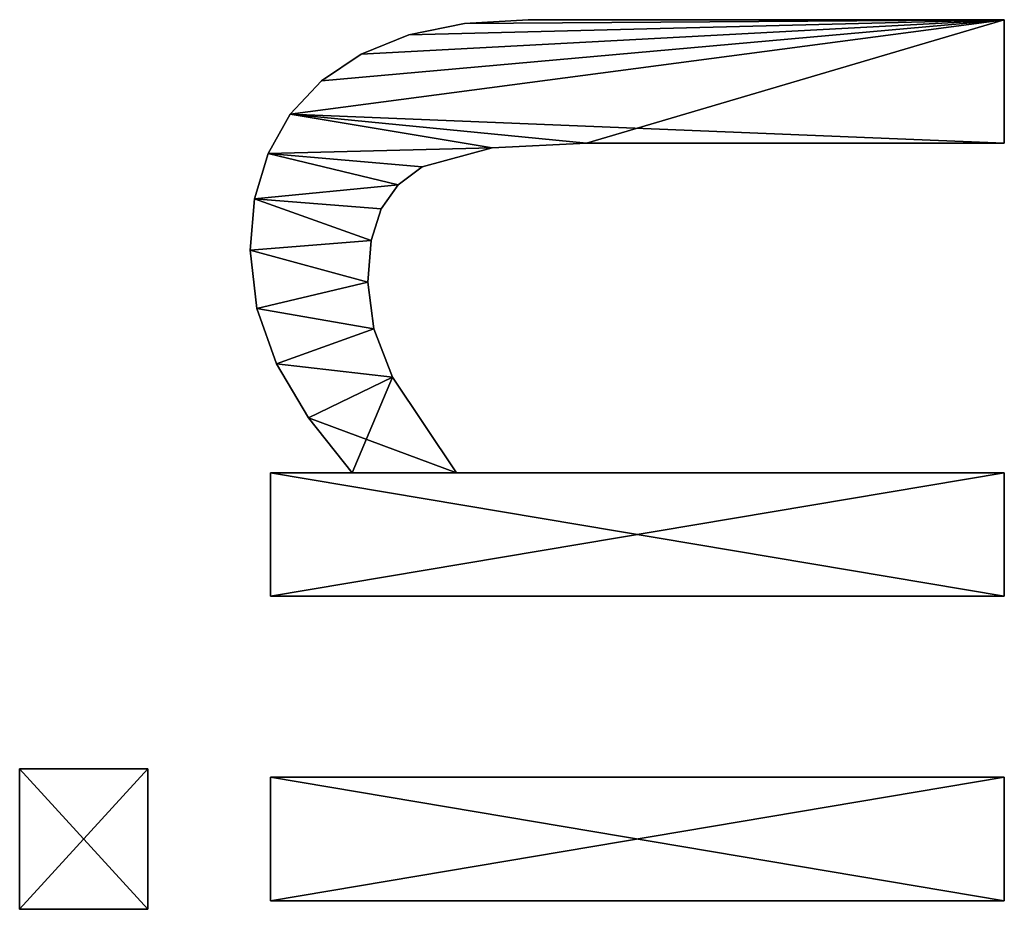
# Model space of a CAD drawing. Extents: x -8132 to -463, y -5617 to 2102.
# Drawn here: x -6946 to -6802, y -3775 to -3645 of the extents above; entities that cross this region are included whole.
import ezdxf

# ---------------------------------------------------------------- set-up
doc = ezdxf.new("R2010")
doc.units = 0
doc.header["$LTSCALE"] = 25.4
doc.layers.get('0').update_dxf_attribs({"color": 13, "linetype": 'CONTINUOUS'})

# ---------------------------------------------------------------- blocks, each defined once
blk = doc.blocks.new('TRAIN_DOUBLE_MIX_3')
at = {"color": 0}
for p, q in [((300.38, 164.37), (300.38, 183.05)), ((300.38, 183.05), (320.88, 183.05)), ((300.38, 183.05, 15), (320.88, 183.05, 15)), ((300.38, 164.37, 15), (300.38, 183.05, 15)), ((300.38, 164.37), (300.38, 183.05)), ((300.38, 164.37, 15), (300.38, 183.05, 15)), ((300.38, 183.05), (300.38, 183.05, 15)), ((300.38, 183.05), (320.88, 183.05)), ((300.38, 183.05), (300.38, 183.05, 15)), ((300.38, 183.05, 15), (320.88, 183.05, 15)), ((320.88, 183.05), (320.88, 164.37)), ((320.88, 183.05, 15), (320.88, 164.37, 15)), ((320.88, 183.05), (320.88, 183.05, 15)), ((320.88, 183.05), (320.88, 164.37)), ((320.88, 183.05), (320.88, 183.05, 15)), ((320.88, 183.05, 15), (320.88, 164.37, 15)), ((320.88, 164.37), (300.38, 164.37)), ((320.88, 164.37, 15), (300.38, 164.37, 15)), ((320.88, 164.37), (300.38, 164.37)), ((320.88, 164.37, 15), (300.38, 164.37, 15)), ((300.38, 164.37), (300.38, 164.37, 15)), ((300.38, 164.37), (300.38, 164.37, 15)), ((320.88, 164.37), (320.88, 164.37, 15)), ((320.88, 164.37), (320.88, 164.37, 15)), ((396.55, 149.43), (396.55, 149.43, 15)), ((396.55, 149.43), (396.55, 149.43, 15)), ((388.05, 148.47), (388.05, 148.47, 15)), ((388.05, 148.47), (388.05, 148.47, 15)), ((404.02, 148.78), (404.02, 148.78, 15)), ((404.02, 148.78), (404.02, 148.78, 15)), ((301.63, 39.46), (301.63, 146.46)), ((301.63, 146.46), (319.64, 146.46)), ((301.63, 146.46, 15), (319.64, 146.46, 15)), ((301.63, 39.46, 15), (301.63, 146.46, 15)), ((301.63, 39.46), (301.63, 146.46)), ((301.63, 39.46, 15), (301.63, 146.46, 15)), ((301.63, 146.46), (301.63, 146.46, 15)), ((301.63, 146.46), (319.64, 146.46)), ((301.63, 146.46), (301.63, 146.46, 15)), ((301.63, 146.46, 15), (319.64, 146.46, 15)), ((319.64, 146.46), (319.64, 39.46)), ((319.64, 146.46, 15), (319.64, 39.46, 15)), ((319.64, 146.46), (319.64, 146.46, 15)), ((319.64, 146.46), (319.64, 39.46)), ((319.64, 146.46), (319.64, 146.46, 15)), ((319.64, 146.46, 15), (319.64, 39.46, 15)), ((346.07, 39.46), (346.07, 146.46)), ((346.07, 146.46), (364.08, 146.46)), ((346.07, 146.46, 15), (364.08, 146.46, 15)), ((346.07, 39.46, 15), (346.07, 146.46, 15)), ((346.07, 39.46), (346.07, 146.46)), ((346.07, 39.46, 15), (346.07, 146.46, 15)), ((346.07, 146.46), (346.07, 146.46, 15)), ((346.07, 146.46), (364.08, 146.46)), ((346.07, 146.46), (346.07, 146.46, 15)), ((346.07, 146.46, 15), (364.08, 146.46, 15)), ((364.08, 146.46), (364.08, 134.58)), ((364.08, 146.46, 15), (364.08, 134.58, 15)), ((364.08, 146.46), (364.08, 146.46, 15)), ((364.08, 146.46), (364.08, 134.58)), ((364.08, 146.46), (364.08, 146.46, 15)), ((364.08, 146.46, 15), (364.08, 134.58, 15)), ((410.63, 146.83), (410.63, 146.83, 15)), ((410.63, 146.83), (410.63, 146.83, 15)), ((379.98, 145.59), (379.98, 145.59, 15)), ((379.98, 145.59), (379.98, 145.59, 15)), ((416.38, 143.58), (416.38, 143.58, 15)), ((416.38, 143.58), (416.38, 143.58, 15)), ((372.08, 140.92), (372.08, 140.92, 15)), ((372.08, 140.92), (372.08, 140.92, 15)), ((421.26, 139.03), (421.26, 139.03, 15)), ((421.26, 139.03), (421.26, 139.03, 15)), ((364.08, 134.58), (364.08, 134.58, 15)), ((364.08, 134.58), (364.08, 134.58, 15)), ((391.86, 132.28), (391.86, 132.28, 15)), ((391.86, 132.28), (391.86, 132.28, 15)), ((425.16, 133.25), (425.16, 133.25, 15)), ((425.16, 133.25), (425.16, 133.25, 15)), ((385.05, 131.38), (385.05, 131.38, 15)), ((385.05, 131.38), (385.05, 131.38, 15)), ((397.94, 131.79), (397.94, 131.79, 15)), ((397.94, 131.79), (397.94, 131.79, 15)), ((402.59, 130.32), (402.59, 130.32, 15)), ((402.59, 130.32), (402.59, 130.32, 15)), ((378.02, 128.69), (378.02, 128.69, 15)), ((378.02, 128.69), (378.02, 128.69, 15)), ((406.08, 127.84), (406.08, 127.84, 15)), ((406.08, 127.84), (406.08, 127.84, 15)), ((427.95, 126.31), (427.95, 126.31, 15)), ((427.95, 126.31), (427.95, 126.31, 15)), ((408.72, 124.33), (408.72, 124.33, 15)), ((408.72, 124.33), (408.72, 124.33, 15)), ((364.08, 119.35), (364.08, 39.46)), ((364.08, 119.35, 15), (364.08, 39.46, 15)), ((364.08, 119.35), (364.08, 119.35, 15)), ((364.08, 119.35), (364.08, 39.46)), ((364.08, 119.35), (364.08, 119.35, 15)), ((364.08, 119.35, 15), (364.08, 39.46, 15)), ((429.62, 118.19), (429.62, 118.19, 15)), ((429.62, 118.19), (429.62, 118.19, 15)), ((411.45, 114.13), (411.45, 114.13, 15)), ((411.45, 114.13), (411.45, 114.13, 15)), ((430.17, 108.91), (430.17, 108.91, 15)), ((430.17, 108.91), (430.17, 108.91, 15)), ((412.16, 100.38), (412.16, 100.38, 15)), ((412.16, 100.38), (412.16, 100.38, 15)), ((319.64, 39.46), (301.63, 39.46)), ((319.64, 39.46, 15), (301.63, 39.46, 15)), ((319.64, 39.46), (301.63, 39.46)), ((319.64, 39.46, 15), (301.63, 39.46, 15)), ((301.63, 39.46), (301.63, 39.46, 15)), ((301.63, 39.46), (301.63, 39.46, 15)), ((319.64, 39.46), (319.64, 39.46, 15)), ((319.64, 39.46), (319.64, 39.46, 15)), ((364.08, 39.46), (346.07, 39.46)), ((364.08, 39.46, 15), (346.07, 39.46, 15)), ((364.08, 39.46), (346.07, 39.46)), ((364.08, 39.46, 15), (346.07, 39.46, 15)), ((346.07, 39.46), (346.07, 39.46, 15)), ((346.07, 39.46), (346.07, 39.46, 15)), ((364.08, 39.46), (364.08, 39.46, 15)), ((364.08, 39.46), (364.08, 39.46, 15)), ((430.17, 39.46), (412.16, 39.46)), ((430.17, 39.46, 15), (412.16, 39.46, 15)), ((430.17, 39.46), (412.16, 39.46)), ((430.17, 39.46, 15), (412.16, 39.46, 15)), ((412.16, 39.46), (412.16, 39.46, 15)), ((412.16, 39.46), (412.16, 39.46, 15)), ((430.17, 39.46), (430.17, 39.46, 15)), ((430.17, 39.46), (430.17, 39.46, 15))]:
    blk.add_line(p, q, dxfattribs=at)
mesh = blk.add_polyface(dxfattribs=at)
corners = [(320.88, 183.05), (300.38, 164.37), (300.38, 183.05), (320.88, 164.37)]
mesh.append_faces([[corners[k] for k in face] for face in [(0, 1, 2), (1, 0, 3)]], dxfattribs={"vtx0": -1, "color": 0})
mesh = blk.add_polyface(dxfattribs=at)
corners = [(320.88, 164.37, 15), (300.38, 183.05, 15), (300.38, 164.37, 15), (320.88, 183.05, 15)]
mesh.append_faces([[corners[k] for k in face] for face in [(0, 1, 2), (1, 0, 3)]], dxfattribs={"vtx0": -1, "color": 0})
mesh = blk.add_polyface(dxfattribs=at)
corners = [(300.38, 183.05, 15), (300.38, 164.37), (300.38, 164.37, 15), (300.38, 183.05)]
mesh.append_faces([[corners[k] for k in face] for face in [(0, 1, 2), (1, 0, 3)]], dxfattribs={"vtx0": -1, "color": 0})
mesh = blk.add_polyface(dxfattribs=at)
corners = [(300.38, 183.05, 15), (320.88, 183.05), (300.38, 183.05), (320.88, 183.05, 15)]
mesh.append_faces([[corners[k] for k in face] for face in [(0, 1, 2), (1, 0, 3)]], dxfattribs={"vtx0": -1, "color": 0})
mesh = blk.add_polyface(dxfattribs=at)
corners = [(320.88, 183.05), (320.88, 164.37, 15), (320.88, 164.37), (320.88, 183.05, 15)]
mesh.append_faces([[corners[k] for k in face] for face in [(0, 1, 2), (1, 0, 3)]], dxfattribs={"vtx0": -1, "color": 0})
mesh = blk.add_polyface(dxfattribs=at)
corners = [(320.88, 164.37, 15), (300.38, 164.37), (320.88, 164.37), (300.38, 164.37, 15)]
mesh.append_faces([[corners[k] for k in face] for face in [(0, 1, 2), (1, 0, 3)]], dxfattribs={"vtx0": -1, "color": 0})
mesh = blk.add_polyface(dxfattribs=at)
corners = [(372.08, 140.92), (364.08, 119.35), (364.08, 134.58), (378.02, 128.69), (379.98, 145.59), (385.05, 131.38), (388.05, 148.47), (391.86, 132.28), (396.55, 149.43), (397.94, 131.79), (404.02, 148.78), (402.59, 130.32), (406.08, 127.84), (410.63, 146.83), (408.72, 124.33), (411.45, 114.13), (416.38, 143.58), (412.16, 100.38), (412.16, 39.46), (430.17, 39.46), (421.26, 139.03), (425.16, 133.25), (427.95, 126.31), (429.62, 118.19), (430.17, 108.91), (364.08, 146.46), (346.07, 39.46), (346.07, 146.46), (364.08, 39.46)]
mesh.append_faces([[corners[k] for k in face] for face in [(19, 23, 24), (25, 26, 27)]], dxfattribs={"vtx0": -1, "color": 0})
mesh.append_faces([[corners[k] for k in face] for face in [(0, 1, 2), (1, 0, 3), (3, 4, 5), (5, 6, 7), (7, 8, 9), (9, 10, 11), (11, 10, 12), (12, 13, 14), (14, 13, 15), (15, 16, 17), (17, 16, 18), (18, 16, 19), (26, 25, 28), (28, 2, 1)]], dxfattribs={"vtx0": -1, "vtx1": -1, "color": 0})
mesh.append_faces([[corners[k] for k in face] for face in [(3, 0, 4), (5, 4, 6), (7, 6, 8), (9, 8, 10), (12, 10, 13), (15, 13, 16), (19, 16, 20), (19, 20, 21), (19, 21, 22), (19, 22, 23), (28, 25, 2)]], dxfattribs={"vtx0": -1, "vtx2": -1, "color": 0})
mesh = blk.add_polyface(dxfattribs=at)
corners = [(430.17, 39.46, 15), (412.16, 100.38, 15), (412.16, 39.46, 15), (416.38, 143.58, 15), (421.26, 139.03, 15), (425.16, 133.25, 15), (427.95, 126.31, 15), (429.62, 118.19, 15), (430.17, 108.91, 15), (378.02, 128.69, 15), (364.08, 134.58, 15), (364.08, 119.35, 15), (372.08, 140.92, 15), (379.98, 145.59, 15), (385.05, 131.38, 15), (388.05, 148.47, 15), (391.86, 132.28, 15), (396.55, 149.43, 15), (397.94, 131.79, 15), (404.02, 148.78, 15), (402.59, 130.32, 15), (406.08, 127.84, 15), (410.63, 146.83, 15), (408.72, 124.33, 15), (411.45, 114.13, 15), (364.08, 39.46, 15), (346.07, 146.46, 15), (346.07, 39.46, 15), (364.08, 146.46, 15)]
mesh.append_faces([[corners[k] for k in face] for face in [(0, 1, 2), (7, 0, 8), (25, 26, 27)]], dxfattribs={"vtx0": -1, "color": 0})
mesh.append_faces([[corners[k] for k in face] for face in [(3, 0, 4), (4, 0, 5), (5, 0, 6), (6, 0, 7), (9, 10, 11), (10, 9, 12), (12, 9, 13), (13, 14, 15), (15, 16, 17), (17, 18, 19), (19, 21, 22), (22, 24, 3), (26, 25, 28), (28, 11, 10)]], dxfattribs={"vtx0": -1, "vtx1": -1, "color": 0})
mesh.append_faces([[corners[k] for k in face] for face in [(1, 0, 3)]], dxfattribs={"vtx0": -1, "vtx1": -1, "vtx2": -1, "color": 0})
mesh.append_faces([[corners[k] for k in face] for face in [(13, 9, 14), (15, 14, 16), (17, 16, 18), (19, 18, 20), (19, 20, 21), (22, 21, 23), (22, 23, 24), (3, 24, 1), (28, 25, 11)]], dxfattribs={"vtx0": -1, "vtx2": -1, "color": 0})
mesh = blk.add_polyface(dxfattribs=at)
corners = [(388.05, 148.47, 15), (396.55, 149.43), (388.05, 148.47), (396.55, 149.43, 15)]
mesh.append_faces([[corners[k] for k in face] for face in [(0, 1, 2), (1, 0, 3)]], dxfattribs={"vtx0": -1, "color": 0})
mesh = blk.add_polyface(dxfattribs=at)
corners = [(396.55, 149.43, 15), (404.02, 148.78), (396.55, 149.43), (404.02, 148.78, 15)]
mesh.append_faces([[corners[k] for k in face] for face in [(0, 1, 2), (1, 0, 3)]], dxfattribs={"vtx0": -1, "color": 0})
mesh = blk.add_polyface(dxfattribs=at)
corners = [(379.98, 145.59, 15), (388.05, 148.47), (379.98, 145.59), (388.05, 148.47, 15)]
mesh.append_faces([[corners[k] for k in face] for face in [(0, 1, 2), (1, 0, 3)]], dxfattribs={"vtx0": -1, "color": 0})
mesh = blk.add_polyface(dxfattribs=at)
corners = [(404.02, 148.78, 15), (410.63, 146.83), (404.02, 148.78), (410.63, 146.83, 15)]
mesh.append_faces([[corners[k] for k in face] for face in [(0, 1, 2), (1, 0, 3)]], dxfattribs={"vtx0": -1, "color": 0})
mesh = blk.add_polyface(dxfattribs=at)
corners = [(319.64, 146.46), (301.63, 39.46), (301.63, 146.46), (319.64, 39.46)]
mesh.append_faces([[corners[k] for k in face] for face in [(0, 1, 2), (1, 0, 3)]], dxfattribs={"vtx0": -1, "color": 0})
mesh = blk.add_polyface(dxfattribs=at)
corners = [(319.64, 39.46, 15), (301.63, 146.46, 15), (301.63, 39.46, 15), (319.64, 146.46, 15)]
mesh.append_faces([[corners[k] for k in face] for face in [(0, 1, 2), (1, 0, 3)]], dxfattribs={"vtx0": -1, "color": 0})
mesh = blk.add_polyface(dxfattribs=at)
corners = [(301.63, 146.46, 15), (301.63, 39.46), (301.63, 39.46, 15), (301.63, 146.46)]
mesh.append_faces([[corners[k] for k in face] for face in [(0, 1, 2), (1, 0, 3)]], dxfattribs={"vtx0": -1, "color": 0})
mesh = blk.add_polyface(dxfattribs=at)
corners = [(301.63, 146.46, 15), (319.64, 146.46), (301.63, 146.46), (319.64, 146.46, 15)]
mesh.append_faces([[corners[k] for k in face] for face in [(0, 1, 2), (1, 0, 3)]], dxfattribs={"vtx0": -1, "color": 0})
mesh = blk.add_polyface(dxfattribs=at)
corners = [(319.64, 146.46), (319.64, 39.46, 15), (319.64, 39.46), (319.64, 146.46, 15)]
mesh.append_faces([[corners[k] for k in face] for face in [(0, 1, 2), (1, 0, 3)]], dxfattribs={"vtx0": -1, "color": 0})
mesh = blk.add_polyface(dxfattribs=at)
corners = [(346.07, 146.46, 15), (346.07, 39.46), (346.07, 39.46, 15), (346.07, 146.46)]
mesh.append_faces([[corners[k] for k in face] for face in [(0, 1, 2), (1, 0, 3)]], dxfattribs={"vtx0": -1, "color": 0})
mesh = blk.add_polyface(dxfattribs=at)
corners = [(346.07, 146.46, 15), (364.08, 146.46), (346.07, 146.46), (364.08, 146.46, 15)]
mesh.append_faces([[corners[k] for k in face] for face in [(0, 1, 2), (1, 0, 3)]], dxfattribs={"vtx0": -1, "color": 0})
mesh = blk.add_polyface(dxfattribs=at)
corners = [(364.08, 146.46), (364.08, 134.58, 15), (364.08, 134.58), (364.08, 146.46, 15)]
mesh.append_faces([[corners[k] for k in face] for face in [(0, 1, 2), (1, 0, 3)]], dxfattribs={"vtx0": -1, "color": 0})
mesh = blk.add_polyface(dxfattribs=at)
corners = [(410.63, 146.83, 15), (416.38, 143.58), (410.63, 146.83), (416.38, 143.58, 15)]
mesh.append_faces([[corners[k] for k in face] for face in [(0, 1, 2), (1, 0, 3)]], dxfattribs={"vtx0": -1, "color": 0})
mesh = blk.add_polyface(dxfattribs=at)
corners = [(372.08, 140.92, 15), (379.98, 145.59), (372.08, 140.92), (379.98, 145.59, 15)]
mesh.append_faces([[corners[k] for k in face] for face in [(0, 1, 2), (1, 0, 3)]], dxfattribs={"vtx0": -1, "color": 0})
mesh = blk.add_polyface(dxfattribs=at)
corners = [(416.38, 143.58, 15), (421.26, 139.03), (416.38, 143.58), (421.26, 139.03, 15)]
mesh.append_faces([[corners[k] for k in face] for face in [(0, 1, 2), (1, 0, 3)]], dxfattribs={"vtx0": -1, "color": 0})
mesh = blk.add_polyface(dxfattribs=at)
corners = [(364.08, 134.58, 15), (372.08, 140.92), (364.08, 134.58), (372.08, 140.92, 15)]
mesh.append_faces([[corners[k] for k in face] for face in [(0, 1, 2), (1, 0, 3)]], dxfattribs={"vtx0": -1, "color": 0})
mesh = blk.add_polyface(dxfattribs=at)
corners = [(421.26, 139.03), (425.16, 133.25, 15), (425.16, 133.25), (421.26, 139.03, 15)]
mesh.append_faces([[corners[k] for k in face] for face in [(0, 1, 2), (1, 0, 3)]], dxfattribs={"vtx0": -1, "color": 0})
mesh = blk.add_polyface(dxfattribs=at)
corners = [(391.86, 132.28, 15), (385.05, 131.38), (391.86, 132.28), (385.05, 131.38, 15)]
mesh.append_faces([[corners[k] for k in face] for face in [(0, 1, 2), (1, 0, 3)]], dxfattribs={"vtx0": -1, "color": 0})
mesh = blk.add_polyface(dxfattribs=at)
corners = [(397.94, 131.79, 15), (391.86, 132.28), (397.94, 131.79), (391.86, 132.28, 15)]
mesh.append_faces([[corners[k] for k in face] for face in [(0, 1, 2), (1, 0, 3)]], dxfattribs={"vtx0": -1, "color": 0})
mesh = blk.add_polyface(dxfattribs=at)
corners = [(425.16, 133.25), (427.95, 126.31, 15), (427.95, 126.31), (425.16, 133.25, 15)]
mesh.append_faces([[corners[k] for k in face] for face in [(0, 1, 2), (1, 0, 3)]], dxfattribs={"vtx0": -1, "color": 0})
mesh = blk.add_polyface(dxfattribs=at)
corners = [(385.05, 131.38, 15), (378.02, 128.69), (385.05, 131.38), (378.02, 128.69, 15)]
mesh.append_faces([[corners[k] for k in face] for face in [(0, 1, 2), (1, 0, 3)]], dxfattribs={"vtx0": -1, "color": 0})
mesh = blk.add_polyface(dxfattribs=at)
corners = [(402.59, 130.32, 15), (397.94, 131.79), (402.59, 130.32), (397.94, 131.79, 15)]
mesh.append_faces([[corners[k] for k in face] for face in [(0, 1, 2), (1, 0, 3)]], dxfattribs={"vtx0": -1, "color": 0})
mesh = blk.add_polyface(dxfattribs=at)
corners = [(406.08, 127.84, 15), (402.59, 130.32), (406.08, 127.84), (402.59, 130.32, 15)]
mesh.append_faces([[corners[k] for k in face] for face in [(0, 1, 2), (1, 0, 3)]], dxfattribs={"vtx0": -1, "color": 0})
mesh = blk.add_polyface(dxfattribs=at)
corners = [(378.02, 128.69, 15), (364.08, 119.35), (378.02, 128.69), (364.08, 119.35, 15)]
mesh.append_faces([[corners[k] for k in face] for face in [(0, 1, 2), (1, 0, 3)]], dxfattribs={"vtx0": -1, "color": 0})
mesh = blk.add_polyface(dxfattribs=at)
corners = [(406.08, 127.84, 15), (408.72, 124.33), (408.72, 124.33, 15), (406.08, 127.84)]
mesh.append_faces([[corners[k] for k in face] for face in [(0, 1, 2), (1, 0, 3)]], dxfattribs={"vtx0": -1, "color": 0})
mesh = blk.add_polyface(dxfattribs=at)
corners = [(427.95, 126.31), (429.62, 118.19, 15), (429.62, 118.19), (427.95, 126.31, 15)]
mesh.append_faces([[corners[k] for k in face] for face in [(0, 1, 2), (1, 0, 3)]], dxfattribs={"vtx0": -1, "color": 0})
mesh = blk.add_polyface(dxfattribs=at)
corners = [(408.72, 124.33, 15), (411.45, 114.13), (411.45, 114.13, 15), (408.72, 124.33)]
mesh.append_faces([[corners[k] for k in face] for face in [(0, 1, 2), (1, 0, 3)]], dxfattribs={"vtx0": -1, "color": 0})
mesh = blk.add_polyface(dxfattribs=at)
corners = [(364.08, 119.35), (364.08, 39.46, 15), (364.08, 39.46), (364.08, 119.35, 15)]
mesh.append_faces([[corners[k] for k in face] for face in [(0, 1, 2), (1, 0, 3)]], dxfattribs={"vtx0": -1, "color": 0})
mesh = blk.add_polyface(dxfattribs=at)
corners = [(429.62, 118.19), (430.17, 108.91, 15), (430.17, 108.91), (429.62, 118.19, 15)]
mesh.append_faces([[corners[k] for k in face] for face in [(0, 1, 2), (1, 0, 3)]], dxfattribs={"vtx0": -1, "color": 0})
mesh = blk.add_polyface(dxfattribs=at)
corners = [(411.45, 114.13, 15), (412.16, 100.38), (412.16, 100.38, 15), (411.45, 114.13)]
mesh.append_faces([[corners[k] for k in face] for face in [(0, 1, 2), (1, 0, 3)]], dxfattribs={"vtx0": -1, "color": 0})
mesh = blk.add_polyface(dxfattribs=at)
corners = [(430.17, 108.91), (430.17, 39.46, 15), (430.17, 39.46), (430.17, 108.91, 15)]
mesh.append_faces([[corners[k] for k in face] for face in [(0, 1, 2), (1, 0, 3)]], dxfattribs={"vtx0": -1, "color": 0})
mesh = blk.add_polyface(dxfattribs=at)
corners = [(412.16, 100.38, 15), (412.16, 39.46), (412.16, 39.46, 15), (412.16, 100.38)]
mesh.append_faces([[corners[k] for k in face] for face in [(0, 1, 2), (1, 0, 3)]], dxfattribs={"vtx0": -1, "color": 0})
mesh = blk.add_polyface(dxfattribs=at)
corners = [(319.64, 39.46, 15), (301.63, 39.46), (319.64, 39.46), (301.63, 39.46, 15)]
mesh.append_faces([[corners[k] for k in face] for face in [(0, 1, 2), (1, 0, 3)]], dxfattribs={"vtx0": -1, "color": 0})
mesh = blk.add_polyface(dxfattribs=at)
corners = [(364.08, 39.46, 15), (346.07, 39.46), (364.08, 39.46), (346.07, 39.46, 15)]
mesh.append_faces([[corners[k] for k in face] for face in [(0, 1, 2), (1, 0, 3)]], dxfattribs={"vtx0": -1, "color": 0})
mesh = blk.add_polyface(dxfattribs=at)
corners = [(430.17, 39.46, 15), (412.16, 39.46), (430.17, 39.46), (412.16, 39.46, 15)]
mesh.append_faces([[corners[k] for k in face] for face in [(0, 1, 2), (1, 0, 3)]], dxfattribs={"vtx0": -1, "color": 0})

msp = doc.modelspace()

# ---------------------------------------------------------------- block references
at = {"color": 0, "rotation": 89.99999999999363}
msp.add_blockref('TRAIN_DOUBLE_MIX_3', (-6762.73, -4075.52), dxfattribs=at)

doc.saveas('drawing.dxf')
